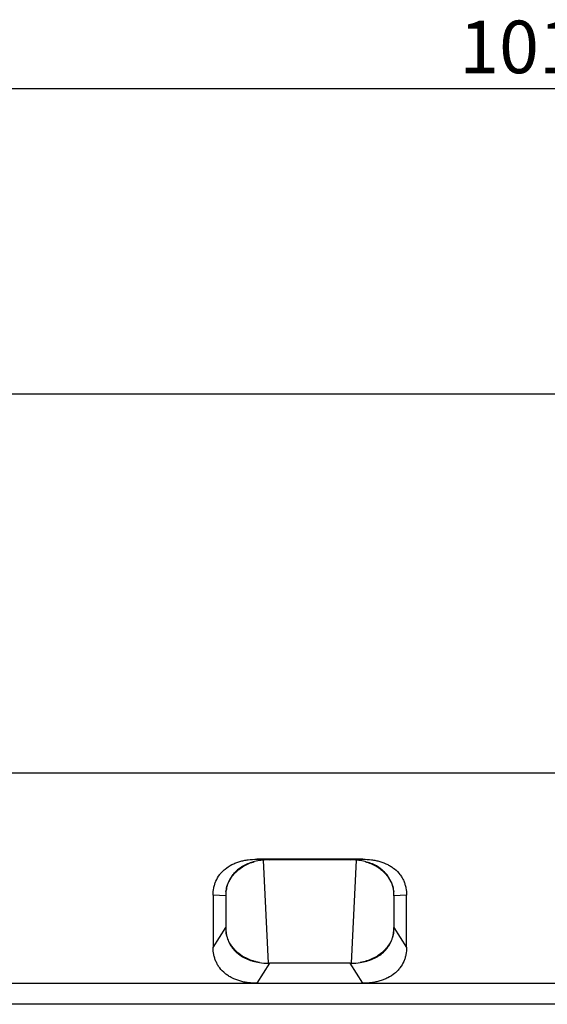
# Model space of a CAD drawing. Units: millimetres. Extents: x 150 to 4162, y 50 to 2920.
# Drawn here: x 879 to 1130, y 1016 to 1485 of the extents above; entities that cross this region are included whole.
import ezdxf

# ---------------------------------------------------------------- set-up
doc = ezdxf.new("R2010")
doc.units = ezdxf.units.MM
doc.header["$LTSCALE"] = 10
doc.layers.get('0').update_dxf_attribs({"color": 1})
doc.layers.add('299114', color=7, linetype='Continuous')
doc.layers.add('DIMENSION', color=3, linetype='Continuous')
doc.styles.add('SLDTEXTSTYLE0', font='TXT', dxfattribs={"width": 0.605})
doc.dimstyles.new('SLDDIMSTYLE0', dxfattribs={"dimtxt": 25, "dimasz": 25, "dimexe": 0, "dimexo": 0.0625, "dimgap": 6.25, "dimtad": 1, "dimrnd": 1e-09, "dimzin": 12, "dimdsep": 46, "dimtxsty": 'SLDTEXTSTYLE0', "dimsah": 1, "dimcen": 0.09, "dimadec": 0, "dimazin": 3, "dimtfac": 1, "dimtofl": 0, "dimtmove": 0, "dimatfit": 3, "dimfxl": 0, "dimfrac": 2, "dimtolj": 1, "dimtzin": 12, "dimarcsym": 0})

# ---------------------------------------------------------------- blocks, each defined once
blk = doc.blocks.new('1092432-M_006__D_1')
at = {"layer": 'DIMENSION'}
for p, q in [((628.45, 1306.44), (628.45, 1461.84)), ((1642.45, 1306.44), (1642.45, 1461.84)), ((628.45, 1451.84), (1642.45, 1451.84))]:
    blk.add_line(p, q, dxfattribs=at)
for points in [[(628.45, 1451.84), (653.45, 1448), (653.45, 1455.69)], [(1642.45, 1451.84), (1617.45, 1455.69), (1617.45, 1448)]]:
    blk.add_solid(points, dxfattribs=at)
at = {"layer": 'DIMENSION', "insert": (1088.56, 1484.07), "char_height": 25, "attachment_point": 1, "style": 'SLDTEXTSTYLE0'}
blk.add_mtext('1014', dxfattribs=at)
blk = doc.blocks.new('1092432-M_006_Top_view')
for p, q in [((500, 290), (-500, 290)), ((-500, 110), (500, 110)), ((-99.8, 68.98), (-150.2, 68.98)), ((-150.2, 68.98), (-144.2, 68.66)), ((-147.25, 68.49), (-144.87, 19.49)), ((-105.8, 68.66), (-144.2, 68.66)), ((-105.8, 68.66), (-99.8, 68.98)), ((-105.13, 19.49), (-102.75, 68.49)), ((-171, 51.94), (-171, 27.04)), ((-165, 51.62), (-171, 51.94)), ((-165, 51.62), (-165, 36.54)), ((-79, 51.94), (-85, 51.62)), ((-85, 51.62), (-85, 36.54)), ((-79, 27.04), (-79, 51.94)), ((-171, 27.04), (-165, 36.54)), ((-85, 36.54), (-79, 27.04)), ((-144.2, 19.5), (-150.2, 10)), ((-105.8, 19.5), (-144.2, 19.5)), ((-99.8, 10), (-105.8, 19.5)), ((-349.8, 10), (-150.2, 10)), ((-150.2, 10), (-99.8, 10)), ((-99.8, 10), (99.8, 10)), ((500, 0), (-500, 0))]:
    blk.add_line(p, q)
for points, knots in [([(-171, 51.94), (-171, 53.08), (-170.9, 54.21), (-170.57, 55.88), (-170.44, 56.43), (-170.1, 57.53), (-169.89, 58.08), (-169.19, 59.67), (-168.6, 60.69), (-167.52, 62.12), (-167.13, 62.58), (-166.48, 63.25), (-166.26, 63.47), (-165.8, 63.9), (-165.56, 64.1), (-164.34, 65.1), (-163.27, 65.8), (-161.8, 66.55), (-161.5, 66.7), (-160.89, 66.97), (-160.58, 67.1), (-159.65, 67.47), (-159.01, 67.69), (-157.71, 68.07), (-157.05, 68.24), (-155.71, 68.52), (-155.02, 68.63), (-152.97, 68.9), (-151.59, 68.98), (-150.2, 68.98)], [0, 0, 0, 0, 0.125, 0.125, 0.1875, 0.1875, 0.25, 0.25, 0.375, 0.375, 0.4375, 0.4375, 0.46875, 0.46875, 0.5, 0.5, 0.625, 0.625, 0.65625, 0.65625, 0.6875, 0.6875, 0.75, 0.75, 0.8125, 0.8125, 0.875, 0.875, 1, 1, 1, 1]), ([(-151.3, 67.84), (-153.2, 67.37), (-154.97, 66.7), (-157.01, 65.58), (-157.41, 65.34), (-158.18, 64.84), (-158.55, 64.58), (-159.61, 63.76), (-160.27, 63.16), (-161.16, 62.2), (-161.45, 61.87), (-161.98, 61.19), (-162.23, 60.85), (-162.92, 59.79), (-163.32, 59.06), (-163.82, 57.92), (-163.97, 57.54), (-164.24, 56.76), (-164.36, 56.37), (-164.66, 55.19), (-164.81, 54.39), (-164.89, 53.59)], [0, 0, 0, 0, 0.25, 0.25, 0.3125, 0.3125, 0.375, 0.375, 0.5, 0.5, 0.5625, 0.5625, 0.625, 0.625, 0.75, 0.75, 0.8125, 0.8125, 0.875, 0.875, 1, 1, 1, 1]), ([(-164.89, 53.59), (-164.8, 54.38), (-164.64, 55.16), (-164.3, 56.32), (-164.17, 56.7), (-163.87, 57.47), (-163.71, 57.85), (-163.17, 58.96), (-162.75, 59.68), (-161.8, 61.06), (-161.26, 61.72), (-160.37, 62.67), (-160.05, 62.98), (-159.4, 63.58), (-159.06, 63.87), (-158.02, 64.69), (-157.27, 65.2), (-156.09, 65.9), (-155.68, 66.12), (-154.84, 66.54), (-154.42, 66.73), (-153.12, 67.28), (-152.22, 67.59), (-151.3, 67.84)], [0, 0, 0, 0, 0.125, 0.125, 0.1875, 0.1875, 0.25, 0.25, 0.375, 0.375, 0.5, 0.5, 0.5625, 0.5625, 0.625, 0.625, 0.75, 0.75, 0.8125, 0.8125, 0.875, 0.875, 1, 1, 1, 1]), ([(-145.17, 68.64), (-146.22, 68.62), (-147.25, 68.54), (-149.3, 68.28), (-150.31, 68.09), (-151.3, 67.84)], [0, 0, 0, 0, 0.5, 0.5, 1, 1, 1, 1]), ([(-98.7, 67.84), (-99.69, 68.09), (-100.7, 68.28), (-102.75, 68.54), (-103.78, 68.62), (-104.83, 68.64)], [0, 0, 0, 0, 0.5, 0.5, 1, 1, 1, 1]), ([(-99.8, 68.98), (-98.41, 68.98), (-97.04, 68.9), (-95, 68.63), (-94.33, 68.52), (-92.98, 68.24), (-92.32, 68.08), (-90.36, 67.5), (-89.13, 67.02), (-87.38, 66.13), (-86.82, 65.81), (-86, 65.28), (-85.73, 65.1), (-85.21, 64.72), (-84.96, 64.53), (-83.74, 63.53), (-82.89, 62.65), (-81.97, 61.45), (-81.79, 61.2), (-81.46, 60.7), (-81.3, 60.45), (-80.85, 59.68), (-80.58, 59.16), (-80.12, 58.1), (-79.91, 57.56), (-79.57, 56.46), (-79.43, 55.9), (-79.1, 54.22), (-79, 53.08), (-79, 51.94)], [0, 0, 0, 0, 0.125, 0.125, 0.1875, 0.1875, 0.25, 0.25, 0.375, 0.375, 0.4375, 0.4375, 0.46875, 0.46875, 0.5, 0.5, 0.625, 0.625, 0.65625, 0.65625, 0.6875, 0.6875, 0.75, 0.75, 0.8125, 0.8125, 0.875, 0.875, 1, 1, 1, 1]), ([(-85.11, 53.59), (-85.28, 55.2), (-85.68, 56.76), (-86.5, 58.66), (-86.69, 59.03), (-87.09, 59.77), (-87.3, 60.13), (-88, 61.19), (-88.52, 61.86), (-89.41, 62.81), (-89.72, 63.12), (-90.38, 63.72), (-90.72, 64.01), (-91.8, 64.84), (-92.56, 65.34), (-93.77, 66.01), (-94.19, 66.22), (-95.04, 66.62), (-95.48, 66.8), (-96.83, 67.32), (-97.75, 67.6), (-98.7, 67.84)], [0, 0, 0, 0, 0.25, 0.25, 0.3125, 0.3125, 0.375, 0.375, 0.5, 0.5, 0.5625, 0.5625, 0.625, 0.625, 0.75, 0.75, 0.8125, 0.8125, 0.875, 0.875, 1, 1, 1, 1]), ([(-98.7, 67.84), (-98.23, 67.71), (-97.77, 67.57), (-96.88, 67.26), (-96.44, 67.09), (-95.14, 66.55), (-94.32, 66.14), (-93.13, 65.44), (-92.74, 65.19), (-91.99, 64.68), (-91.63, 64.41), (-90.58, 63.59), (-89.94, 63), (-89.05, 62.05), (-88.76, 61.73), (-88.22, 61.06), (-87.96, 60.72), (-87.25, 59.68), (-86.83, 58.96), (-86.12, 57.49), (-85.82, 56.73), (-85.36, 55.17), (-85.2, 54.38), (-85.11, 53.59)], [0, 0, 0, 0, 0.0625, 0.0625, 0.125, 0.125, 0.25, 0.25, 0.3125, 0.3125, 0.375, 0.375, 0.5, 0.5, 0.5625, 0.5625, 0.625, 0.625, 0.75, 0.75, 0.875, 0.875, 1, 1, 1, 1]), ([(-164.85, 34.24), (-164.74, 33.37), (-164.56, 32.51), (-164.06, 30.83), (-163.74, 30), (-163.13, 28.78), (-162.91, 28.38), (-162.43, 27.61), (-162.17, 27.23), (-161.34, 26.13), (-160.71, 25.43), (-159.65, 24.46), (-159.27, 24.14), (-158.5, 23.54), (-158.09, 23.26), (-156.84, 22.46), (-155.95, 21.99), (-154.55, 21.37), (-154.06, 21.18), (-153.08, 20.83), (-152.59, 20.67), (-151.08, 20.25), (-150.05, 20.02), (-149, 19.86)], [0, 0, 0, 0, 0.125, 0.125, 0.25, 0.25, 0.3125, 0.3125, 0.375, 0.375, 0.5, 0.5, 0.5625, 0.5625, 0.625, 0.625, 0.75, 0.75, 0.8125, 0.8125, 0.875, 0.875, 1, 1, 1, 1]), ([(-149, 19.86), (-149.51, 19.95), (-150.02, 20.06), (-151.03, 20.3), (-151.53, 20.44), (-153.01, 20.91), (-153.95, 21.29), (-155.31, 21.93), (-155.75, 22.16), (-156.62, 22.65), (-157.04, 22.91), (-158.27, 23.73), (-159.03, 24.33), (-160.43, 25.6), (-161.07, 26.28), (-161.94, 27.37), (-162.21, 27.75), (-162.72, 28.5), (-162.95, 28.89), (-163.6, 30.06), (-163.96, 30.86), (-164.38, 32.11), (-164.5, 32.54), (-164.71, 33.39), (-164.79, 33.81), (-164.85, 34.24)], [0, 0, 0, 0, 0.0625, 0.0625, 0.125, 0.125, 0.25, 0.25, 0.3125, 0.3125, 0.375, 0.375, 0.5, 0.5, 0.625, 0.625, 0.6875, 0.6875, 0.75, 0.75, 0.875, 0.875, 0.9375, 0.9375, 1, 1, 1, 1]), ([(-101, 19.86), (-99.95, 20.02), (-98.92, 20.24), (-96.92, 20.81), (-95.95, 21.15), (-94.53, 21.77), (-94.07, 22), (-93.18, 22.47), (-92.75, 22.72), (-91.51, 23.52), (-90.73, 24.11), (-89.66, 25.09), (-89.32, 25.43), (-88.69, 26.13), (-88.39, 26.49), (-87.55, 27.59), (-87.07, 28.37), (-86.26, 29.99), (-85.94, 30.82), (-85.44, 32.51), (-85.26, 33.37), (-85.15, 34.24)], [0, 0, 0, 0, 0.125, 0.125, 0.25, 0.25, 0.3125, 0.3125, 0.375, 0.375, 0.5, 0.5, 0.5625, 0.5625, 0.625, 0.625, 0.75, 0.75, 0.875, 0.875, 1, 1, 1, 1]), ([(-85.15, 34.24), (-85.27, 33.39), (-85.47, 32.55), (-85.89, 31.3), (-86.06, 30.89), (-86.42, 30.07), (-86.62, 29.67), (-87.27, 28.49), (-87.77, 27.74), (-88.63, 26.66), (-88.93, 26.31), (-89.58, 25.62), (-89.92, 25.29), (-90.97, 24.32), (-91.73, 23.73), (-92.95, 22.92), (-93.37, 22.66), (-94.24, 22.17), (-94.69, 21.93), (-96.06, 21.28), (-97, 20.91), (-98.96, 20.29), (-99.96, 20.04), (-101, 19.86)], [0, 0, 0, 0, 0.125, 0.125, 0.1875, 0.1875, 0.25, 0.25, 0.375, 0.375, 0.4375, 0.4375, 0.5, 0.5, 0.625, 0.625, 0.6875, 0.6875, 0.75, 0.75, 0.875, 0.875, 1, 1, 1, 1]), ([(-150.2, 10), (-151.59, 10), (-152.96, 10.08), (-155, 10.35), (-155.67, 10.46), (-157.02, 10.74), (-157.68, 10.91), (-159.64, 11.48), (-160.87, 11.96), (-162.62, 12.85), (-163.18, 13.17), (-164, 13.7), (-164.27, 13.89), (-164.79, 14.26), (-165.04, 14.46), (-166.26, 15.45), (-167.11, 16.33), (-168.03, 17.54), (-168.21, 17.78), (-168.54, 18.28), (-168.7, 18.54), (-169.15, 19.3), (-169.42, 19.82), (-169.88, 20.89), (-170.09, 21.43), (-170.43, 22.53), (-170.57, 23.09), (-170.9, 24.77), (-171, 25.9), (-171, 27.04)], [0, 0, 0, 0, 0.125, 0.125, 0.1875, 0.1875, 0.25, 0.25, 0.375, 0.375, 0.4375, 0.4375, 0.46875, 0.46875, 0.5, 0.5, 0.625, 0.625, 0.65625, 0.65625, 0.6875, 0.6875, 0.75, 0.75, 0.8125, 0.8125, 0.875, 0.875, 1, 1, 1, 1]), ([(-79, 27.04), (-79, 25.9), (-79.1, 24.78), (-79.43, 23.11), (-79.56, 22.55), (-79.9, 21.46), (-80.11, 20.91), (-80.81, 19.31), (-81.4, 18.3), (-82.48, 16.87), (-82.87, 16.4), (-83.52, 15.73), (-83.74, 15.51), (-84.2, 15.09), (-84.44, 14.88), (-85.66, 13.88), (-86.73, 13.18), (-88.2, 12.43), (-88.5, 12.29), (-89.11, 12.01), (-89.42, 11.88), (-90.35, 11.51), (-90.99, 11.3), (-92.29, 10.91), (-92.95, 10.75), (-94.29, 10.47), (-94.98, 10.35), (-97.03, 10.08), (-98.41, 10), (-99.8, 10)], [0, 0, 0, 0, 0.125, 0.125, 0.1875, 0.1875, 0.25, 0.25, 0.375, 0.375, 0.4375, 0.4375, 0.46875, 0.46875, 0.5, 0.5, 0.625, 0.625, 0.65625, 0.65625, 0.6875, 0.6875, 0.75, 0.75, 0.8125, 0.8125, 0.875, 0.875, 1, 1, 1, 1])]:
    blk.add_open_spline(points, degree=3, knots=knots)
for points in [[(-144.2, 68.66), (-144.52, 68.66), (-144.85, 68.65), (-145.17, 68.64)], [(-104.83, 68.64), (-105.15, 68.65), (-105.48, 68.66), (-105.8, 68.66)], [(-164.89, 53.59), (-164.96, 53), (-165, 52.42), (-165, 51.85)], [(-165, 51.85), (-165, 51.77), (-165, 51.69), (-165, 51.62)], [(-85, 51.85), (-85, 52.42), (-85.04, 53), (-85.11, 53.59)], [(-85, 51.62), (-85, 51.69), (-85, 51.77), (-85, 51.85)], [(-165, 36.54), (-165, 36.44), (-165, 36.34), (-165, 36.24)], [(-165, 36.24), (-165, 35.56), (-164.95, 34.9), (-164.85, 34.24)], [(-85.15, 34.24), (-85.05, 34.9), (-85, 35.56), (-85, 36.24)], [(-85, 36.24), (-85, 36.34), (-85, 36.44), (-85, 36.54)], [(-149, 19.86), (-147.64, 19.59), (-146.26, 19.45), (-144.87, 19.49)], [(-144.87, 19.49), (-144.64, 19.5), (-144.42, 19.5), (-144.2, 19.5)], [(-105.8, 19.5), (-105.58, 19.5), (-105.36, 19.5), (-105.13, 19.49)], [(-105.13, 19.49), (-103.74, 19.45), (-102.36, 19.59), (-101, 19.86)]]:
    blk.add_open_spline(points, degree=3)

msp = doc.modelspace()

# ---------------------------------------------------------------- block references
at = {"layer": '299114'}
msp.add_blockref('1092432-M_006_Top_view', (1142.451, 1016.436), dxfattribs=at)

# ---------------------------------------------------------------- dimensions: what is measured, and where the dimension line sits
at = {"layer": 'DIMENSION'}
dim = msp.add_linear_dim(base=(1642.451, 1451.844), p1=(628.451, 1306.436), p2=(1642.451, 1306.436), dimstyle='SLDDIMSTYLE0', dxfattribs=at)
dim.commit()
dim.dimension.update_dxf_attribs({"geometry": '1092432-M_006__D_1', "text_midpoint": (1126.753, 1451.844), "dimtype": 160})

doc.saveas('drawing.dxf')
